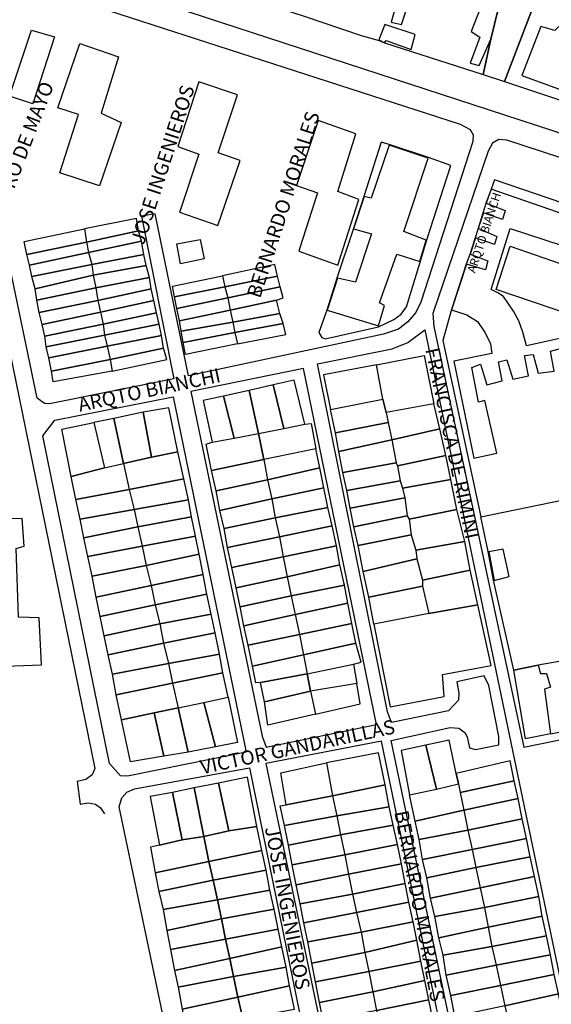
# Model space of a CAD drawing. Units: inches. Extents: x 394044 to 418064, y 6252608 to 6284423.
# Drawn here: x 410462 to 410725, y 6265103 to 6265589 of the extents above; entities that cross this region are included whole.
import ezdxf

# ---------------------------------------------------------------- set-up
doc = ezdxf.new("R2010")
doc.units = ezdxf.units.IN
doc.header["$MEASUREMENT"] = 0
for name, color, linetype in [('EDIFICIO', 7, 'CONTINUOUS'), ('LINEA_GEO', 7, 'CONTINUOUS'), ('NO_VIVIENDA', 7, 'CONTINUOUS'), ('NOMBRE_C_GRANDE', 7, 'CONTINUOUS'), ('NOMBRE_CALLE', 7, 'CONTINUOUS'), ('PARCELA', 7, 'CONTINUOUS'), ('SOLERA', 7, 'CONTINUOUS')]:
    doc.layers.add(name, color=color, linetype=linetype)
doc.styles.add('AUDIT_D_050910191855-0', font='txt')

msp = doc.modelspace()

# ---------------------------------------------------------------- linework, layer by layer
at = {"layer": 'EDIFICIO', "color": 4}
for points in [[(410491.64, 6265577.12), (410510.71, 6265570.53), (410502.16, 6265542.62), (410512.11, 6265538), (410501.32, 6265506.72), (410481.82, 6265513.18), (410490.94, 6265541.92), (410480.7, 6265545.29), (410491.64, 6265577.12)], [(410569.61, 6265551.74), (410550.4, 6265558.19), (410540.02, 6265526.22), (410550.4, 6265522.43), (410541.56, 6265495.65), (410540.86, 6265493.82), (410559.79, 6265487.23), (410570.87, 6265519.21), (410560.07, 6265523.13), (410569.61, 6265551.74)], [(410628.08, 6265532.53), (410609.43, 6265539.12), (410598.64, 6265507), (410609.15, 6265503.36), (410600.32, 6265476.15), (410599.9, 6265474.47), (410619.11, 6265467.6), (410629.49, 6265499.99), (410619.11, 6265503.92), (410628.08, 6265532.53)]]:
    msp.add_lwpolyline(points, dxfattribs=at)
at = {"layer": 'LINEA_GEO', "color": 4}
msp.add_lwpolyline([(410704.37, 6265477), (410741.39, 6265464.09), (410734.24, 6265443.06), (410697.36, 6265455.54), (410704.37, 6265477)], dxfattribs=at)
at = {"layer": 'NO_VIVIENDA', "color": 3}
for points in [[(410688.94, 6265566.18), (410694.69, 6265579.22), (410723.44, 6265696.6), (410684.04, 6265709.78), (410681.93, 6265703.47), (410656.97, 6265626.06), (410653.61, 6265626.06), (410647.02, 6265607.55), (410650.8, 6265606.15), (410645.47, 6265587.64), (410650.52, 6265586.38), (410656.97, 6265605.87), (410689.51, 6265594.37), (410685.02, 6265583.01), (410689.36, 6265580.21), (410684.6, 6265567.3), (410688.94, 6265566.18)], [(410764.39, 6265601.94), (410757.1, 6265578.38), (410756.26, 6265578.66), (410756.11, 6265579.78), (410746.44, 6265582.31), (410744.76, 6265579.08), (410728.21, 6265585.25), (410726.39, 6265583.43), (410719.37, 6265585.39), (410710.12, 6265561.27), (410761.58, 6265542.48), (410763.69, 6265548.23), (410781.08, 6265541.36)], [(410764.39, 6265601.94), (410757.1, 6265578.38), (410756.26, 6265578.66), (410756.11, 6265579.78), (410746.44, 6265582.31), (410744.76, 6265579.08), (410728.21, 6265585.25), (410726.39, 6265583.43), (410719.37, 6265585.39), (410710.12, 6265561.27), (410761.58, 6265542.48), (410763.69, 6265548.23), (410781.08, 6265541.36)], [(410639.44, 6265578.83), (410642.25, 6265577.4), (410642.95, 6265578.52), (410655.29, 6265574.18), (410657.39, 6265581.47), (410642.39, 6265586.38), (410639.44, 6265578.83)], [(410644.49, 6265526.92), (410635.66, 6265500.69), (410632.15, 6265501.54), (410626.82, 6265485.55), (410635.8, 6265483.03), (410627.8, 6265459.19), (410618.97, 6265461.15), (410613.78, 6265445.44), (410639.16, 6265437.59), (410642.25, 6265447.69), (410639.72, 6265448.95), (410648.28, 6265473.07), (410659.64, 6265469.42), (410662.86, 6265479.94), (410651.78, 6265484.29), (410663.84, 6265520.47), (410644.49, 6265526.92)], [(410760.46, 6265482.46), (410694.97, 6265505.18), (410692.45, 6265498.17), (410701.85, 6265494.66), (410700.58, 6265490.18), (410691.05, 6265493.4), (410688.52, 6265485.83), (410697.78, 6265481.76), (410696.52, 6265477.84), (410687.12, 6265481.06), (410684.46, 6265473.07), (410693.29, 6265469.7), (410692.17, 6265465.22), (410682.77, 6265468.16), (410675.34, 6265445.58), (410682.91, 6265443.06), (410688.1, 6265439.69), (410691.89, 6265434.23), (410694.55, 6265428.76), (410695.25, 6265423.99), (410676.46, 6265420.2), (410686.42, 6265372.24), (410697.78, 6265374.77), (410691.75, 6265400.71), (410688.66, 6265399.87), (410685.3, 6265417.12), (410689.65, 6265418.66), (410692.73, 6265408.56), (410700.3, 6265410.39), (410698.48, 6265419.92), (410702.69, 6265420.9), (410705.63, 6265411.23), (410713.34, 6265412.91), (410711.38, 6265423.01), (410715.59, 6265423.43), (410718.11, 6265414.17), (410726.11, 6265415.29), (410724.28, 6265425.11), (410728.49, 6265426.23)], [(410735.5, 6265432.82), (410712.36, 6265427.77), (410710.54, 6265434.51), (410708.58, 6265440.11), (410705.91, 6265444.88), (410703.53, 6265448.53), (410701, 6265452.03), (410698.2, 6265454), (410694.83, 6265455.54), (410704.23, 6265485.69), (410755.69, 6265468.86)], [(410539.6, 6265478.12), (410551.1, 6265480.22), (410553.06, 6265470.69), (410541.42, 6265468.3), (410539.6, 6265478.12)], [(410463.17, 6265342.51), (410457, 6265342.23), (410447.75, 6265341.53), (410419.42, 6265339.29), (410423.35, 6265268.33), (410472.71, 6265270.15), (410471.45, 6265293.43), (410461.35, 6265293.71), (410460.23, 6265327.65), (410464.15, 6265328.77), (410463.17, 6265342.51)], [(410693.71, 6265325.97), (410696.38, 6265311.8), (410703.81, 6265313.77), (410700.86, 6265327.23), (410693.71, 6265325.97)], [(410706.05, 6265267.49), (410718.11, 6265270.01), (410719.23, 6265265.95), (410722.32, 6265265.95), (410724.28, 6265259.22), (410721.2, 6265258.09), (410724.28, 6265236.08), (410711.94, 6265233.69), (410706.05, 6265267.49)]]:
    msp.add_lwpolyline(points, dxfattribs=at)
at = {"layer": 'PARCELA', "color": 8}
for points in [[(410690.91, 6265561.7), (410694.69, 6265579.22), (410723.44, 6265696.6), (410684.04, 6265709.78), (410681.79, 6265703.75), (410672.54, 6265705.99), (410675.48, 6265713.14), (410631.17, 6265727.45), (410620.79, 6265730.53), (410616.16, 6265716.09), (410577.88, 6265598.58), (410602.56, 6265590.58), (410630.61, 6265581.05), (410639.58, 6265578.52), (410642.11, 6265577.4), (410690.91, 6265561.7)], [(410723.44, 6265696.6), (410694.69, 6265579.22), (410690.91, 6265561.7), (410701.42, 6265558.33)], [(410723.44, 6265696.6), (410694.69, 6265579.22), (410690.91, 6265561.7), (410701.42, 6265558.33)], [(410778.69, 6265532.67), (410781.08, 6265541.36), (410782.2, 6265545.01), (410821.32, 6265687.06), (410804.07, 6265691.55), (410800.15, 6265677.81), (410802.39, 6265676.68), (410800.15, 6265671.64), (410783.74, 6265676.54), (410784.16, 6265679.63), (410756.11, 6265686.64), (410755.83, 6265688.04), (410742.09, 6265691.27), (410741.53, 6265689.31), (410730.17, 6265691.13), (410718.25, 6265643.59), (410728.49, 6265639.8), (410724.28, 6265617.79), (410701.42, 6265558.33), (410778.69, 6265532.67)], [(410778.69, 6265532.67), (410781.08, 6265541.36), (410782.2, 6265545.01), (410821.32, 6265687.06), (410804.07, 6265691.55), (410800.15, 6265677.81), (410802.39, 6265676.68), (410800.15, 6265671.64), (410783.74, 6265676.54), (410784.16, 6265679.63), (410756.11, 6265686.64), (410755.83, 6265688.04), (410742.09, 6265691.27), (410741.53, 6265689.31), (410730.17, 6265691.13), (410718.25, 6265643.59), (410728.49, 6265639.8), (410724.28, 6265617.79), (410701.42, 6265558.33), (410778.69, 6265532.67)], [(410701.42, 6265558.33), (410724.28, 6265617.79)], [(410701.42, 6265558.33), (410724.28, 6265617.79)], [(410467.66, 6265583.71), (410479.16, 6265580.35), (410468.36, 6265547.25), (410456.86, 6265551.04), (410467.66, 6265583.71)], [(410491.64, 6265577.12), (410510.71, 6265570.53), (410502.16, 6265542.62), (410512.11, 6265538), (410501.32, 6265506.72), (410481.82, 6265513.18), (410490.94, 6265541.92), (410480.7, 6265545.29), (410491.64, 6265577.12)], [(410569.61, 6265551.74), (410550.4, 6265558.19), (410540.02, 6265526.22), (410550.4, 6265522.43), (410541.56, 6265495.65), (410540.86, 6265493.82), (410559.79, 6265487.23), (410570.87, 6265519.21), (410560.07, 6265523.13), (410569.61, 6265551.74)], [(410628.08, 6265532.53), (410609.43, 6265539.12), (410598.64, 6265507), (410609.15, 6265503.36), (410600.32, 6265476.15), (410599.9, 6265474.47), (410619.11, 6265467.6), (410629.49, 6265499.99), (410619.11, 6265503.92), (410628.08, 6265532.53)], [(410640.56, 6265528.32), (410632.01, 6265501.54), (410626.68, 6265485.27), (410618.69, 6265461.15), (410613.64, 6265445.3), (410609.71, 6265434.37), (410611.26, 6265431.84), (410612.94, 6265431.28), (410639.3, 6265437.17), (410646.73, 6265440.68), (410650.38, 6265443.34), (410653.05, 6265446.99), (410659.78, 6265469.14), (410663, 6265479.66), (410674.92, 6265516.82), (410663.98, 6265520.75), (410644.49, 6265527.2), (410640.56, 6265528.32)], [(410689.79, 6265343.22), (410753.87, 6265356.4), (410740.55, 6265418.24), (410743.49, 6265418.94), (410743.07, 6265422.31), (410745.32, 6265428.48), (410753.03, 6265452.6), (410765.09, 6265486.39), (410696.52, 6265509.81), (410694.97, 6265505.18), (410692.31, 6265498.03), (410690.77, 6265493.26), (410688.52, 6265485.69), (410686.98, 6265481.06), (410684.32, 6265472.93), (410682.63, 6265468.16), (410675.34, 6265445.72), (410670.99, 6265430.3), (410689.79, 6265343.22)], [(410519.55, 6265490.6), (410493.88, 6265485.55), (410494.86, 6265478.96), (410520.67, 6265484.57), (410519.55, 6265490.6)], [(410464.15, 6265479.24), (410493.88, 6265485.55), (410494.86, 6265478.96), (410465.42, 6265472.79), (410464.15, 6265479.24)], [(410520.67, 6265484.57), (410494.86, 6265478.96), (410495.85, 6265473.91), (410522.07, 6265479.38), (410520.67, 6265484.57)], [(410465.42, 6265472.79), (410494.86, 6265478.96), (410495.85, 6265473.91), (410466.68, 6265467.6), (410465.42, 6265472.79)], [(410522.07, 6265479.38), (410495.85, 6265473.91), (410497.53, 6265467.88), (410523.33, 6265472.79), (410522.07, 6265479.38)], [(410539.6, 6265478.12), (410551.1, 6265480.22), (410553.06, 6265470.69), (410541.42, 6265468.3), (410539.6, 6265478.12)], [(410466.68, 6265467.6), (410495.85, 6265473.91), (410497.53, 6265467.88), (410467.94, 6265461.99), (410466.68, 6265467.6)], [(410523.33, 6265472.79), (410497.53, 6265467.88), (410498.23, 6265462.69), (410524.45, 6265467.46), (410523.33, 6265472.79)], [(410467.94, 6265461.99), (410497.53, 6265467.88), (410498.23, 6265462.69), (410469.48, 6265455.96), (410467.94, 6265461.99)], [(410524.45, 6265467.46), (410498.23, 6265462.69), (410499.49, 6265456.38), (410526, 6265461.57), (410524.45, 6265467.46)], [(410587.98, 6265467.88), (410562.18, 6265462.27), (410563.3, 6265456.94), (410589.24, 6265462.13), (410587.98, 6265467.88)], [(410469.48, 6265455.96), (410498.23, 6265462.69), (410499.49, 6265456.38), (410470.32, 6265450.35), (410469.48, 6265455.96)], [(410526, 6265461.57), (410499.49, 6265456.38), (410500.47, 6265450.21), (410526.84, 6265455.96), (410526, 6265461.57)], [(410537.49, 6265457.22), (410562.18, 6265462.27), (410563.3, 6265456.94), (410538.34, 6265451.89), (410537.49, 6265457.22)], [(410589.24, 6265462.13), (410563.3, 6265456.94), (410564.7, 6265451.47), (410590.64, 6265456.94), (410589.24, 6265462.13)], [(410470.32, 6265450.35), (410499.49, 6265456.38), (410500.47, 6265450.21), (410471.59, 6265444.18), (410470.32, 6265450.35)], [(410526.84, 6265455.96), (410500.47, 6265450.21), (410501.88, 6265444.32), (410528.24, 6265450.21), (410526.84, 6265455.96)], [(410538.34, 6265451.89), (410563.3, 6265456.94), (410564.7, 6265451.47), (410539.6, 6265446.14), (410538.34, 6265451.89)], [(410590.64, 6265456.94), (410564.7, 6265451.47), (410565.96, 6265445.3), (410588.82, 6265450.35), (410592.04, 6265451.47), (410590.64, 6265456.94)], [(410471.59, 6265444.18), (410500.47, 6265450.21), (410501.88, 6265444.32), (410472.99, 6265438.29), (410471.59, 6265444.18)], [(410528.24, 6265450.21), (410501.88, 6265444.32), (410503.14, 6265438.43), (410529.5, 6265444.04), (410528.24, 6265450.21)], [(410539.6, 6265446.14), (410564.7, 6265451.47), (410565.96, 6265445.3), (410540.86, 6265440.11), (410539.6, 6265446.14)], [(410588.82, 6265450.35), (410565.96, 6265445.3), (410567.22, 6265439.41), (410590.5, 6265443.76), (410588.82, 6265450.35)], [(410540.86, 6265440.11), (410565.96, 6265445.3), (410567.22, 6265439.41), (410541.7, 6265434.93), (410540.86, 6265440.11)], [(410472.99, 6265438.29), (410501.88, 6265444.32), (410503.14, 6265438.43), (410474.25, 6265432.54), (410472.99, 6265438.29)], [(410529.5, 6265444.04), (410503.14, 6265438.43), (410503.84, 6265432.96), (410530.76, 6265438.43), (410529.5, 6265444.04)], [(410590.5, 6265443.76), (410567.22, 6265439.41), (410568.21, 6265434.37), (410592.04, 6265438.71), (410590.5, 6265443.76)], [(410474.25, 6265432.54), (410503.14, 6265438.43), (410503.84, 6265432.96), (410474.95, 6265427.21), (410474.25, 6265432.54)], [(410530.76, 6265438.43), (410503.84, 6265432.96), (410505.1, 6265427.63), (410532.03, 6265432.82), (410530.76, 6265438.43)], [(410541.7, 6265434.93), (410567.22, 6265439.41), (410568.21, 6265434.37), (410542.68, 6265429.46), (410541.7, 6265434.93)], [(410592.04, 6265438.71), (410568.21, 6265434.37), (410569.61, 6265428.76), (410593.45, 6265433.38), (410592.04, 6265438.71)], [(410474.95, 6265427.21), (410503.84, 6265432.96), (410505.1, 6265427.63), (410476.35, 6265421.74), (410474.95, 6265427.21)], [(410532.03, 6265432.82), (410505.1, 6265427.63), (410506.64, 6265421.04), (410533.01, 6265426.65), (410532.03, 6265432.82)], [(410542.68, 6265429.46), (410568.21, 6265434.37), (410569.61, 6265428.76), (410543.81, 6265423.43), (410542.68, 6265429.46)], [(410476.35, 6265421.74), (410505.1, 6265427.63), (410506.64, 6265421.04), (410477.62, 6265415.15), (410476.35, 6265421.74)], [(410533.01, 6265426.65), (410506.64, 6265421.04), (410507.63, 6265415.29), (410534.55, 6265421.04), (410533.01, 6265426.65)], [(410477.62, 6265415.15), (410506.64, 6265421.04), (410507.63, 6265415.29), (410478.46, 6265409.97), (410477.62, 6265415.15)], [(410666.51, 6265399.03), (410643.09, 6265394.82), (410641.41, 6265401.41), (410638.18, 6265418.38), (410661.74, 6265423.01), (410666.51, 6265399.03)], [(410612.1, 6265413.47), (410615.46, 6265396.36), (410641.41, 6265401.41), (410638.18, 6265418.38), (410612.1, 6265413.47)], [(410597.51, 6265410.81), (410587.14, 6265408.42), (410592.47, 6265386.83), (410602.84, 6265389.07), (410597.51, 6265410.81)], [(410562.6, 6265402.81), (410567.92, 6265382.06), (410579.98, 6265384.44), (410575.36, 6265405.76), (410562.6, 6265402.81)], [(410575.36, 6265405.76), (410579.98, 6265384.44), (410592.47, 6265386.83), (410587.14, 6265408.42), (410575.36, 6265405.76)], [(410552.64, 6265400.71), (410556.99, 6265380.1), (410567.92, 6265382.06), (410562.6, 6265402.81), (410552.64, 6265400.71)], [(410615.46, 6265396.36), (410641.41, 6265401.41), (410643.09, 6265394.82), (410643.93, 6265389.91), (410617.99, 6265384.72), (410615.46, 6265396.36)], [(410522.91, 6265394.96), (410527.12, 6265372.8), (410540.02, 6265375.33), (410535.53, 6265397.06), (410522.91, 6265394.96)], [(410666.51, 6265399.03), (410643.09, 6265394.82), (410643.93, 6265389.91), (410645.89, 6265381.36), (410669.59, 6265386.69), (410666.51, 6265399.03)], [(410498.51, 6265389.91), (410503.84, 6265367.48), (410513.23, 6265369.58), (410508.47, 6265391.88), (410498.51, 6265389.91)], [(410508.47, 6265391.88), (410513.23, 6265369.58), (410527.12, 6265372.8), (410522.91, 6265394.96), (410508.47, 6265391.88)], [(410498.51, 6265389.91), (410503.84, 6265367.48), (410487.29, 6265363.27), (410482.66, 6265386.55), (410498.51, 6265389.91)], [(410605.93, 6265389.35), (410608.31, 6265376.87), (410582.51, 6265371.54), (410579.98, 6265384.44), (410592.47, 6265386.83), (410602.84, 6265389.07), (410605.93, 6265389.35)], [(410617.99, 6265384.72), (410643.93, 6265389.91), (410645.89, 6265381.36), (410619.67, 6265375.61), (410617.99, 6265384.72)], [(410669.59, 6265386.69), (410645.89, 6265381.36), (410648, 6265370), (410648.56, 6265368.46), (410672.54, 6265373.51), (410669.59, 6265386.69)], [(410554.04, 6265379.11), (410556.99, 6265380.1), (410567.92, 6265382.06), (410579.98, 6265384.44), (410582.51, 6265371.54), (410556.71, 6265366.21), (410554.04, 6265379.11)], [(410608.31, 6265376.87), (410582.51, 6265371.54), (410584.33, 6265361.59), (410610.27, 6265367.48), (410608.31, 6265376.87)], [(410619.67, 6265375.61), (410645.89, 6265381.36), (410648, 6265370), (410621.63, 6265365.23), (410619.67, 6265375.61)], [(410540.02, 6265375.33), (410527.12, 6265372.8), (410513.23, 6265369.58), (410516.04, 6265356.82), (410542.96, 6265362.01), (410540.02, 6265375.33)], [(410672.54, 6265373.51), (410648.56, 6265368.46), (410649.96, 6265361.02), (410651.08, 6265357.52), (410674.92, 6265361.73), (410672.54, 6265373.51)], [(410487.29, 6265363.27), (410503.84, 6265367.48), (410513.23, 6265369.58), (410516.04, 6265356.82), (410489.68, 6265351.77), (410487.29, 6265363.27)], [(410556.71, 6265366.21), (410582.51, 6265371.54), (410584.33, 6265361.59), (410558.95, 6265356.12), (410556.71, 6265366.21)], [(410610.27, 6265367.48), (410584.33, 6265361.59), (410586.44, 6265352.19), (410612.24, 6265357.66), (410610.27, 6265367.48)], [(410621.63, 6265365.23), (410648, 6265370), (410648.56, 6265368.46), (410649.96, 6265361.02), (410623.6, 6265356.26), (410621.63, 6265365.23)], [(410542.96, 6265362.01), (410516.04, 6265356.82), (410518.42, 6265346.86), (410545.35, 6265351.63), (410542.96, 6265362.01)], [(410558.95, 6265356.12), (410584.33, 6265361.59), (410586.44, 6265352.19), (410560.77, 6265346.44), (410558.95, 6265356.12)], [(410612.24, 6265357.66), (410586.44, 6265352.19), (410588.12, 6265342.79), (410614.2, 6265347.84), (410612.24, 6265357.66)], [(410623.6, 6265356.26), (410649.96, 6265361.02), (410651.08, 6265357.52), (410652.2, 6265352.61), (410625.28, 6265347.56), (410623.6, 6265356.26)], [(410674.92, 6265361.73), (410651.08, 6265357.52), (410652.2, 6265352.61), (410653.47, 6265343.78), (410654.45, 6265342.09), (410678.01, 6265346.86), (410674.92, 6265361.73)], [(410489.68, 6265351.77), (410516.04, 6265356.82), (410518.42, 6265346.86), (410491.78, 6265342.09), (410489.68, 6265351.77)], [(410625.28, 6265347.56), (410652.2, 6265352.61), (410653.47, 6265343.78), (410627.1, 6265338.31), (410625.28, 6265347.56)], [(410689.79, 6265343.22), (410753.87, 6265356.4), (410770.56, 6265285.16), (410775.05, 6265280.25), (410762.43, 6265277.73), (410718.11, 6265270.01), (410706.05, 6265267.49), (410696.1, 6265311.94), (410693.43, 6265326.11), (410689.79, 6265343.22)], [(410545.35, 6265351.63), (410518.42, 6265346.86), (410520.25, 6265338.31), (410546.89, 6265343.36), (410545.35, 6265351.63)], [(410560.77, 6265346.44), (410586.44, 6265352.19), (410588.12, 6265342.79), (410563.02, 6265337.47), (410560.77, 6265346.44)], [(410614.2, 6265347.84), (410588.12, 6265342.79), (410590.22, 6265333.4), (410616.3, 6265338.87), (410614.2, 6265347.84)], [(410491.78, 6265342.09), (410518.42, 6265346.86), (410520.25, 6265338.31), (410493.6, 6265332.98), (410491.78, 6265342.09)], [(410546.89, 6265343.36), (410520.25, 6265338.31), (410522.49, 6265328.77), (410548.85, 6265333.68), (410546.89, 6265343.36)], [(410563.02, 6265337.47), (410588.12, 6265342.79), (410590.22, 6265333.4), (410564.56, 6265328.07), (410563.02, 6265337.47)], [(410627.1, 6265338.31), (410653.47, 6265343.78), (410654.45, 6265342.09), (410655.43, 6265334.38), (410629.21, 6265329.19), (410627.1, 6265338.31)], [(410678.01, 6265346.86), (410654.45, 6265342.09), (410655.43, 6265334.38), (410657.67, 6265326.81), (410681.93, 6265331.16), (410678.01, 6265346.86)], [(410493.6, 6265332.98), (410520.25, 6265338.31), (410522.49, 6265328.77), (410495.57, 6265323.72), (410493.6, 6265332.98)], [(410616.3, 6265338.87), (410590.22, 6265333.4), (410592.04, 6265323.58), (410618.41, 6265328.91), (410616.3, 6265338.87)], [(410548.85, 6265333.68), (410522.49, 6265328.77), (410524.45, 6265319.24), (410550.54, 6265324.84), (410548.85, 6265333.68)], [(410564.56, 6265328.07), (410590.22, 6265333.4), (410592.04, 6265323.58), (410566.8, 6265318.25), (410564.56, 6265328.07)], [(410629.21, 6265329.19), (410655.43, 6265334.38), (410657.67, 6265326.81), (410658.09, 6265322.46), (410631.59, 6265316.29), (410629.21, 6265329.19)], [(410495.57, 6265323.72), (410522.49, 6265328.77), (410524.45, 6265319.24), (410497.67, 6265314.05), (410495.57, 6265323.72)], [(410618.41, 6265328.91), (410592.04, 6265323.58), (410594.01, 6265313.63), (410620.09, 6265319.52), (410618.41, 6265328.91)], [(410681.93, 6265331.16), (410657.67, 6265326.81), (410658.09, 6265322.46), (410660.9, 6265311.94), (410684.6, 6265316.99), (410681.93, 6265331.16)], [(410550.54, 6265324.84), (410524.45, 6265319.24), (410526.84, 6265309.42), (410552.64, 6265314.75), (410550.54, 6265324.84)], [(410566.8, 6265318.25), (410592.04, 6265323.58), (410594.01, 6265313.63), (410568.91, 6265308.16), (410566.8, 6265318.25)], [(410497.67, 6265314.05), (410524.45, 6265319.24), (410526.84, 6265309.42), (410499.77, 6265303.53), (410497.67, 6265314.05)], [(410620.09, 6265319.52), (410594.01, 6265313.63), (410596.11, 6265304.23), (410622.47, 6265309.56), (410620.09, 6265319.52)], [(410631.59, 6265316.29), (410658.09, 6265322.46), (410660.9, 6265311.94), (410660.9, 6265309), (410634.39, 6265303.53), (410631.59, 6265316.29)], [(410552.64, 6265314.75), (410526.84, 6265309.42), (410528.8, 6265299.74), (410554.46, 6265305.07), (410552.64, 6265314.75)], [(410568.91, 6265308.16), (410594.01, 6265313.63), (410596.11, 6265304.23), (410570.87, 6265298.9), (410568.91, 6265308.16)], [(410684.6, 6265316.99), (410660.9, 6265311.94), (410660.9, 6265309), (410664.12, 6265295.54), (410688.38, 6265299.74), (410684.6, 6265316.99)], [(410499.77, 6265303.53), (410526.84, 6265309.42), (410528.8, 6265299.74), (410501.6, 6265294.13), (410499.77, 6265303.53)], [(410622.47, 6265309.56), (410596.11, 6265304.23), (410598.07, 6265294.98), (410624.02, 6265300.58), (410622.47, 6265309.56)], [(410634.39, 6265303.53), (410660.9, 6265309), (410664.12, 6265295.54), (410636.92, 6265290.21), (410634.39, 6265303.53)], [(410554.46, 6265305.07), (410528.8, 6265299.74), (410531.18, 6265290.49), (410556.57, 6265295.26), (410554.46, 6265305.07)], [(410570.87, 6265298.9), (410596.11, 6265304.23), (410598.07, 6265294.98), (410572.69, 6265289.37), (410570.87, 6265298.9)], [(410501.6, 6265294.13), (410528.8, 6265299.74), (410531.18, 6265290.49), (410503.7, 6265284.46), (410501.6, 6265294.13)], [(410624.02, 6265300.58), (410598.07, 6265294.98), (410600.18, 6265285.16), (410626.12, 6265290.63), (410624.02, 6265300.58)], [(410688.38, 6265299.74), (410664.12, 6265295.54), (410636.92, 6265290.21), (410645.05, 6265249.4), (410671.7, 6265254.59), (410670.85, 6265265.39), (410694.97, 6265269.87), (410688.38, 6265299.74)], [(410556.57, 6265295.26), (410531.18, 6265290.49), (410533.01, 6265280.81), (410558.53, 6265286), (410556.57, 6265295.26)], [(410572.69, 6265289.37), (410598.07, 6265294.98), (410600.18, 6265285.16), (410574.8, 6265279.97), (410572.69, 6265289.37)], [(410503.7, 6265284.46), (410531.18, 6265290.49), (410533.01, 6265280.81), (410505.66, 6265275.2), (410503.7, 6265284.46)], [(410626.12, 6265290.63), (410600.18, 6265285.16), (410602.14, 6265275.06), (410628.08, 6265280.95), (410626.12, 6265290.63)], [(410558.53, 6265286), (410533.01, 6265280.81), (410535.39, 6265270.86), (410560.63, 6265275.48), (410558.53, 6265286)], [(410574.8, 6265279.97), (410600.18, 6265285.16), (410602.14, 6265275.06), (410576.9, 6265269.59), (410574.8, 6265279.97)], [(410505.66, 6265275.2), (410533.01, 6265280.81), (410535.39, 6265270.86), (410507.77, 6265265.53), (410505.66, 6265275.2)], [(410628.08, 6265280.95), (410602.14, 6265275.06), (410603.96, 6265265.81), (410626.82, 6265270.58), (410630.61, 6265271.42), (410628.08, 6265280.95)], [(410775.05, 6265280.25), (410762.43, 6265277.73), (410718.11, 6265270.01), (410719.23, 6265265.95), (410722.32, 6265265.95), (410724.28, 6265259.22), (410721.2, 6265258.09), (410724.28, 6265236.08), (410728.35, 6265236.92), (410781.78, 6265247.02), (410775.05, 6265280.25)], [(410560.63, 6265275.48), (410535.39, 6265270.86), (410537.49, 6265261.18), (410562.32, 6265266.23), (410560.63, 6265275.48)], [(410576.9, 6265269.59), (410602.14, 6265275.06), (410603.96, 6265265.81), (410580.83, 6265261.46), (410578.58, 6265261.32), (410576.9, 6265269.59)], [(410507.77, 6265265.53), (410535.39, 6265270.86), (410537.49, 6265261.18), (410509.59, 6265255.43), (410507.77, 6265265.53)], [(410628.5, 6265260.9), (410605.65, 6265257.11), (410603.96, 6265265.81), (410626.82, 6265270.58), (410628.5, 6265260.9)], [(410706.05, 6265267.49), (410718.11, 6265270.01), (410719.23, 6265265.95), (410722.32, 6265265.95), (410724.28, 6265259.22), (410721.2, 6265258.09), (410724.28, 6265236.08), (410711.94, 6265233.69), (410706.05, 6265267.49)], [(410562.32, 6265266.23), (410537.49, 6265261.18), (410540.16, 6265248.98), (410552.92, 6265251.64), (410564.98, 6265254.17), (410562.32, 6265266.23)], [(410580.83, 6265261.46), (410603.96, 6265265.81), (410605.65, 6265257.11), (410582.93, 6265251.92), (410580.83, 6265261.46)], [(410509.59, 6265255.43), (410537.49, 6265261.18), (410540.16, 6265248.98), (410528.38, 6265246.46), (410512.25, 6265243.09), (410509.59, 6265255.43)], [(410628.5, 6265260.9), (410605.65, 6265257.11), (410608.17, 6265245.75), (410630.19, 6265250.94), (410628.5, 6265260.9)], [(410582.93, 6265251.92), (410605.65, 6265257.11), (410608.17, 6265245.75), (410584.61, 6265240.43), (410582.93, 6265251.92)], [(410545.21, 6265227.1), (410540.16, 6265248.98), (410552.92, 6265251.64), (410558.67, 6265229.63), (410545.21, 6265227.1)], [(410558.67, 6265229.63), (410552.92, 6265251.64), (410564.98, 6265254.17), (410569.47, 6265231.87), (410558.67, 6265229.63)], [(410512.25, 6265243.09), (410528.38, 6265246.46), (410533.15, 6265225.14), (410516.6, 6265222.2), (410512.25, 6265243.09)], [(410533.15, 6265225.14), (410528.38, 6265246.46), (410540.16, 6265248.98), (410545.21, 6265227.1), (410533.15, 6265225.14)], [(410662.58, 6265230.47), (410667.91, 6265208.73), (410678.71, 6265211.4), (410677.59, 6265216.45), (410674.08, 6265232.99), (410662.58, 6265230.47)], [(410639.16, 6265226.68), (410613.5, 6265221.78), (410616.44, 6265205.51), (410642.53, 6265210.84), (410639.16, 6265226.68)], [(410650.38, 6265227.95), (410654.59, 6265205.93), (410667.91, 6265208.73), (410662.58, 6265230.47), (410650.38, 6265227.95)], [(410590.92, 6265216.87), (410613.5, 6265221.78), (410616.44, 6265205.51), (410593.59, 6265201.02), (410590.92, 6265216.87)], [(410704.37, 6265222.76), (410677.59, 6265216.45), (410678.71, 6265211.4), (410679.55, 6265207.19), (410706.33, 6265212.94), (410704.37, 6265222.76)], [(410548.15, 6265209.43), (410552.92, 6265185.46), (410565.26, 6265188.12), (410560.21, 6265211.68), (410548.15, 6265209.43)], [(410574.52, 6265214.62), (410560.21, 6265211.68), (410565.26, 6265188.12), (410579.14, 6265190.36), (410574.52, 6265214.62)], [(410654.59, 6265205.93), (410667.91, 6265208.73), (410678.71, 6265211.4), (410679.55, 6265207.19), (410681.37, 6265198.36), (410657.39, 6265192.89), (410654.59, 6265205.93)], [(410706.33, 6265212.94), (410679.55, 6265207.19), (410681.37, 6265198.36), (410708.3, 6265204.11), (410706.33, 6265212.94)], [(410537.49, 6265207.19), (410526.42, 6265205.09), (410531.04, 6265181.11), (410542.26, 6265183.77), (410537.49, 6265207.19)], [(410537.49, 6265207.19), (410542.26, 6265183.77), (410552.92, 6265185.46), (410548.15, 6265209.43), (410537.49, 6265207.19)], [(410642.53, 6265210.84), (410616.44, 6265205.51), (410618.69, 6265195.55), (410644.49, 6265200.04), (410642.53, 6265210.84)], [(410590.64, 6265200.46), (410593.59, 6265201.02), (410616.44, 6265205.51), (410618.69, 6265195.55), (410592.75, 6265190.78), (410590.64, 6265200.46)], [(410708.3, 6265204.11), (410681.37, 6265198.36), (410683.33, 6265188.54), (410710.26, 6265194.15), (410708.3, 6265204.11)], [(410644.49, 6265200.04), (410618.69, 6265195.55), (410620.37, 6265186.16), (410646.45, 6265191.06), (410644.49, 6265200.04)], [(410657.39, 6265192.89), (410681.37, 6265198.36), (410683.33, 6265188.54), (410659.36, 6265183.91), (410657.39, 6265192.89)], [(410592.75, 6265190.78), (410618.69, 6265195.55), (410620.37, 6265186.16), (410594.71, 6265181.11), (410592.75, 6265190.78)], [(410710.26, 6265194.15), (410683.33, 6265188.54), (410685.44, 6265179), (410712.36, 6265184.47), (410710.26, 6265194.15)], [(410579.14, 6265190.36), (410565.26, 6265188.12), (410552.92, 6265185.46), (410555.44, 6265173.11), (410581.53, 6265178.44), (410579.14, 6265190.36)], [(410646.45, 6265191.06), (410620.37, 6265186.16), (410622.61, 6265176.34), (410648.56, 6265181.39), (410646.45, 6265191.06)], [(410659.36, 6265183.91), (410683.33, 6265188.54), (410685.44, 6265179), (410661.04, 6265173.96), (410659.36, 6265183.91)], [(410528.8, 6265167.51), (410555.44, 6265173.11), (410552.92, 6265185.46), (410542.26, 6265183.77), (410531.04, 6265181.11), (410526.56, 6265180.13), (410528.8, 6265167.51)], [(410594.71, 6265181.11), (410620.37, 6265186.16), (410622.61, 6265176.34), (410596.53, 6265171.43), (410594.71, 6265181.11)], [(410712.36, 6265184.47), (410685.44, 6265179), (410687.4, 6265170.03), (410714.19, 6265175.36), (410712.36, 6265184.47)], [(410581.53, 6265178.44), (410555.44, 6265173.11), (410557.55, 6265163.86), (410583.63, 6265168.77), (410581.53, 6265178.44)], [(410648.56, 6265181.39), (410622.61, 6265176.34), (410624.44, 6265166.8), (410650.52, 6265171.85), (410648.56, 6265181.39)], [(410661.04, 6265173.96), (410685.44, 6265179), (410687.4, 6265170.03), (410663.14, 6265164.98), (410661.04, 6265173.96)], [(410530.62, 6265158.25), (410557.55, 6265163.86), (410555.44, 6265173.11), (410528.8, 6265167.51), (410530.62, 6265158.25)], [(410596.53, 6265171.43), (410622.61, 6265176.34), (410624.44, 6265166.8), (410598.5, 6265161.48), (410596.53, 6265171.43)], [(410714.19, 6265175.36), (410687.4, 6265170.03), (410689.51, 6265160.07), (410716.29, 6265165.68), (410714.19, 6265175.36)], [(410583.63, 6265168.77), (410557.55, 6265163.86), (410559.65, 6265154.18), (410585.59, 6265158.81), (410583.63, 6265168.77)], [(410650.52, 6265171.85), (410624.44, 6265166.8), (410626.4, 6265156.99), (410652.48, 6265162.18), (410650.52, 6265171.85)], [(410663.14, 6265164.98), (410687.4, 6265170.03), (410689.51, 6265160.07), (410664.96, 6265154.88), (410663.14, 6265164.98)], [(410532.73, 6265149.28), (410559.65, 6265154.18), (410557.55, 6265163.86), (410530.62, 6265158.25), (410532.73, 6265149.28)], [(410598.5, 6265161.48), (410624.44, 6265166.8), (410626.4, 6265156.99), (410600.46, 6265152.08), (410598.5, 6265161.48)], [(410716.29, 6265165.68), (410689.51, 6265160.07), (410691.61, 6265150.4), (410718.39, 6265155.73), (410716.29, 6265165.68)], [(410585.59, 6265158.81), (410559.65, 6265154.18), (410561.61, 6265144.65), (410587.7, 6265149.42), (410585.59, 6265158.81)], [(410652.48, 6265162.18), (410626.4, 6265156.99), (410628.36, 6265147.87), (410654.17, 6265152.92), (410652.48, 6265162.18)], [(410664.96, 6265154.88), (410689.51, 6265160.07), (410691.61, 6265150.4), (410667.07, 6265145.91), (410664.96, 6265154.88)], [(410534.55, 6265139.04), (410561.61, 6265144.65), (410559.65, 6265154.18), (410532.73, 6265149.28), (410534.55, 6265139.04)], [(410600.46, 6265152.08), (410626.4, 6265156.99), (410628.36, 6265147.87), (410602.28, 6265142.68), (410600.46, 6265152.08)], [(410654.17, 6265152.92), (410628.36, 6265147.87), (410630.61, 6265138.2), (410656.41, 6265143.25), (410654.17, 6265152.92)], [(410718.39, 6265155.73), (410691.61, 6265150.4), (410693.43, 6265140.58), (410720.08, 6265146.05), (410718.39, 6265155.73)], [(410587.7, 6265149.42), (410561.61, 6265144.65), (410563.58, 6265134.69), (410589.66, 6265139.6), (410587.7, 6265149.42)], [(410667.07, 6265145.91), (410691.61, 6265150.4), (410693.43, 6265140.58), (410669.03, 6265135.39), (410667.07, 6265145.91)], [(410536.51, 6265129.5), (410563.58, 6265134.69), (410561.61, 6265144.65), (410534.55, 6265139.04), (410536.51, 6265129.5)], [(410602.28, 6265142.68), (410628.36, 6265147.87), (410630.61, 6265138.2), (410604.24, 6265133.43), (410602.28, 6265142.68)], [(410656.41, 6265143.25), (410630.61, 6265138.2), (410632.43, 6265128.1), (410658.23, 6265134.13), (410656.41, 6265143.25)], [(410720.08, 6265146.05), (410693.43, 6265140.58), (410695.25, 6265131.05), (410722.32, 6265136.37), (410720.08, 6265146.05)], [(410589.66, 6265139.6), (410563.58, 6265134.69), (410565.68, 6265125.16), (410591.48, 6265130.91), (410589.66, 6265139.6)], [(410669.03, 6265135.39), (410693.43, 6265140.58), (410695.25, 6265131.05), (410671.13, 6265126.7), (410669.03, 6265135.39)], [(410538.48, 6265119.27), (410565.68, 6265125.16), (410563.58, 6265134.69), (410536.51, 6265129.5), (410538.48, 6265119.27)], [(410604.24, 6265133.43), (410630.61, 6265138.2), (410632.43, 6265128.1), (410606.35, 6265122.77), (410604.24, 6265133.43)], [(410658.23, 6265134.13), (410632.43, 6265128.1), (410634.39, 6265118.71), (410660.2, 6265123.89), (410658.23, 6265134.13)], [(410722.32, 6265136.37), (410695.25, 6265131.05), (410697.36, 6265121.79), (410724.28, 6265126.98), (410722.32, 6265136.37)], [(410591.48, 6265130.91), (410565.68, 6265125.16), (410567.64, 6265116.18), (410593.59, 6265120.81), (410591.48, 6265130.91)], [(410671.13, 6265126.7), (410695.25, 6265131.05), (410697.36, 6265121.79), (410672.68, 6265116.88), (410671.13, 6265126.7)], [(410540.3, 6265110.99), (410567.64, 6265116.18), (410565.68, 6265125.16), (410538.48, 6265119.27), (410540.3, 6265110.99)], [(410606.35, 6265122.77), (410632.43, 6265128.1), (410634.39, 6265118.71), (410608.17, 6265113.66), (410606.35, 6265122.77)], [(410660.2, 6265123.89), (410634.39, 6265118.71), (410636.36, 6265108.61), (410662.16, 6265114.22), (410660.2, 6265123.89)], [(410724.28, 6265126.98), (410697.36, 6265121.79), (410699.6, 6265111.83), (410726.11, 6265117.16), (410724.28, 6265126.98)], [(410593.59, 6265120.81), (410567.64, 6265116.18), (410569.75, 6265106.08), (410595.27, 6265111.69), (410593.59, 6265120.81)], [(410672.68, 6265116.88), (410697.36, 6265121.79), (410699.6, 6265111.83), (410674.92, 6265106.79), (410672.68, 6265116.88)], [(410542.26, 6265100.05), (410569.75, 6265106.08), (410567.64, 6265116.18), (410540.3, 6265110.99), (410542.26, 6265100.05)], [(410608.17, 6265113.66), (410634.39, 6265118.71), (410636.36, 6265108.61), (410610.13, 6265103.42), (410608.17, 6265113.66)], [(410662.16, 6265114.22), (410636.36, 6265108.61), (410638.32, 6265099.49), (410664.12, 6265104.68), (410662.16, 6265114.22)], [(410726.11, 6265117.16), (410699.6, 6265111.83), (410701.71, 6265101.74), (410728.21, 6265107.63), (410726.11, 6265117.16)], [(410595.27, 6265111.69), (410569.75, 6265106.08), (410572.13, 6265095.57), (410597.65, 6265100.19), (410595.27, 6265111.69)], [(410674.92, 6265106.79), (410699.6, 6265111.83), (410701.71, 6265101.74), (410676.88, 6265096.41), (410674.92, 6265106.79)], [(410544.23, 6265090.52), (410572.13, 6265095.57), (410569.75, 6265106.08), (410542.26, 6265100.05), (410544.23, 6265090.52)], [(410610.13, 6265103.42), (410636.36, 6265108.61), (410638.32, 6265099.49), (410611.96, 6265094.31), (410610.13, 6265103.42)], [(410664.12, 6265104.68), (410638.32, 6265099.49), (410640.14, 6265090.1), (410666.09, 6265095.15), (410664.12, 6265104.68)], [(410728.21, 6265107.63), (410701.71, 6265101.74), (410703.67, 6265092.9), (410730.17, 6265098.09), (410728.21, 6265107.63)]]:
    msp.add_lwpolyline(points, dxfattribs=at)
at = {"layer": 'SOLERA', "color": 62}
for points in [[(411256.04, 6265364.81), (411250.99, 6265363.83), (411246.78, 6265362.99), (411241.88, 6265361.87), (411198.82, 6265378.13), (410756.26, 6265523.83), (410389.41, 6265643.59)], [(410695.54, 6265527.9), (410693.43, 6265523.97)], [(410702.69, 6265529.3), (410698.76, 6265529.72), (410695.54, 6265527.9)], [(410775.33, 6265505.6), (410756.54, 6265511.63), (410702.69, 6265529.3)], [(410693.43, 6265523.97), (410666.09, 6265443.76)], [(410666.09, 6265443.76), (410666.51, 6265437.31)], [(410653.75, 6265429.32), (410662.16, 6265435.63), (410756.26, 6264984.5)], [(410666.51, 6265437.31), (410711.1, 6265229.49), (410756.96, 6265238.88)], [(410643.65, 6265247.02), (410609.15, 6265418.8), (410646.03, 6265426.23)], [(410646.03, 6265426.23), (410653.75, 6265429.32)], [(410691.47, 6265264.83), (410678.01, 6265261.74), (410678.99, 6265256.13)], [(410693.71, 6265259.92), (410691.47, 6265264.83)], [(410698.62, 6265234.82), (410693.71, 6265259.92)], [(410678.99, 6265256.13), (410678.71, 6265252.77), (410673.8, 6265247.44)], [(410645.61, 6265241.69), (410643.65, 6265247.02)], [(410673.8, 6265247.44), (410645.61, 6265241.69)], [(410711.8, 6265061.91), (410682.35, 6265056.3), (410645.47, 6265232.85), (410674.64, 6265239.3)], [(410674.64, 6265239.3), (410678.99, 6265238.88), (410681.93, 6265236.78)], [(410681.93, 6265236.78), (410683.05, 6265234.68)], [(410683.05, 6265234.68), (410684.18, 6265229.21)], [(410687.12, 6265228.37), (410698.76, 6265230.75)], [(410698.76, 6265230.75), (410698.62, 6265234.82)], [(410684.18, 6265229.21), (410687.12, 6265228.37)]]:
    msp.add_lwpolyline(points, dxfattribs=at)
at = {"layer": 'SOLERA', "color": 30}
for points in [[(410451.11, 6265611.2), (410679.55, 6265537.29)], [(410419.28, 6265608.67), (410499.07, 6265218.97)], [(410470.6, 6265401.83), (410439.47, 6265550.9)], [(410679.55, 6265537.29), (410684.46, 6265534.63), (410686, 6265531.97)], [(410685.86, 6265528.6), (410660.2, 6265449.23)], [(410686, 6265531.97), (410685.86, 6265528.6)], [(410641.69, 6265433.52), (410545.35, 6265412.91), (410528.8, 6265492.98), (410522.07, 6265491.86), (410538.06, 6265411.51), (410476.63, 6265399.03)], [(410660.2, 6265449.23), (410657.67, 6265444.18), (410653.75, 6265439.55), (410649.12, 6265436.05), (410641.69, 6265433.52)], [(410583.77, 6265229.49), (410638.32, 6265240.71), (410602.14, 6265416.56), (410546.47, 6265405.2)], [(410476.63, 6265399.03), (410474.11, 6265399.31), (410470.6, 6265401.83)], [(410479.3, 6265391.03), (410537.78, 6265402.53), (410573.81, 6265227.1), (410515.2, 6265215.18)], [(410546.47, 6265405.2), (410581.81, 6265234.96)], [(410473.27, 6265383.32), (410479.3, 6265391.03)], [(410511.69, 6265215.32), (410506.22, 6265221.49), (410473.27, 6265383.32)], [(410581.81, 6265234.96), (410583.77, 6265229.49)], [(410620.65, 6265044.1), (410677.31, 6265055.32), (410640.7, 6265232.43), (410583.49, 6265221.49)], [(410583.49, 6265221.49), (410620.65, 6265044.1)], [(410499.07, 6265218.97), (410497.67, 6265215.89), (410494.58, 6265213.5)], [(410518.56, 6265209.01), (410575.5, 6265219.39), (410611.68, 6265041.86), (410552.36, 6265030.5)], [(410494.58, 6265213.5), (410490.24, 6265212.52), (410491.78, 6265201.3), (410495.71, 6265202)], [(410515.2, 6265215.18), (410511.69, 6265215.32)], [(410511.13, 6265200.04), (410512.39, 6265204.53), (410514.78, 6265207.33)], [(410514.78, 6265207.33), (410518.56, 6265209.01)], [(410495.71, 6265202), (410499.35, 6265201.44), (410501.88, 6265199.48)], [(410501.88, 6265199.48), (410503.84, 6265196.53)], [(410545.63, 6265035.41), (410511.13, 6265200.04)]]:
    msp.add_lwpolyline(points, dxfattribs=at)

# ---------------------------------------------------------------- texts
at = {"layer": 'NOMBRE_C_GRANDE', "style": 'AUDIT_D_050910191855-0'}
for s, rotation, p in [('PRO DE MAYO', 68.9841, (410456.92, 6265499.11)), ('JOSE INGENIEROS', 72.0208, (410523.21, 6265477.21)), ('BERNARDO MORALES', 72.0208, (410580.7, 6265450.84)), ('FRANCISCA DE RIMINI', 282.0098, (410662.34, 6265425.99)), ('ARQTO BIANCHI', 11.9748, (410491.6, 6265395.14)), ('VICTOR GANDARILLAS', 11.9748, (410552.04, 6265216.07)), ('BERNARDO MORALES', 280.9785, (410646.97, 6265197.49)), ('JOSE INGENIEROS', 280.9785, (410583.03, 6265189.63))]:
    msp.add_text(s, height=7.0115, rotation=rotation, dxfattribs=at).set_placement(p)
at = {"layer": 'NOMBRE_CALLE', "style": 'AUDIT_D_050910191855-0'}
msp.add_text('ARQTO BIANCHI', height=4.2069, rotation=71.7916, dxfattribs=at).set_placement((410686.95, 6265463.38))

doc.saveas('drawing.dxf')
